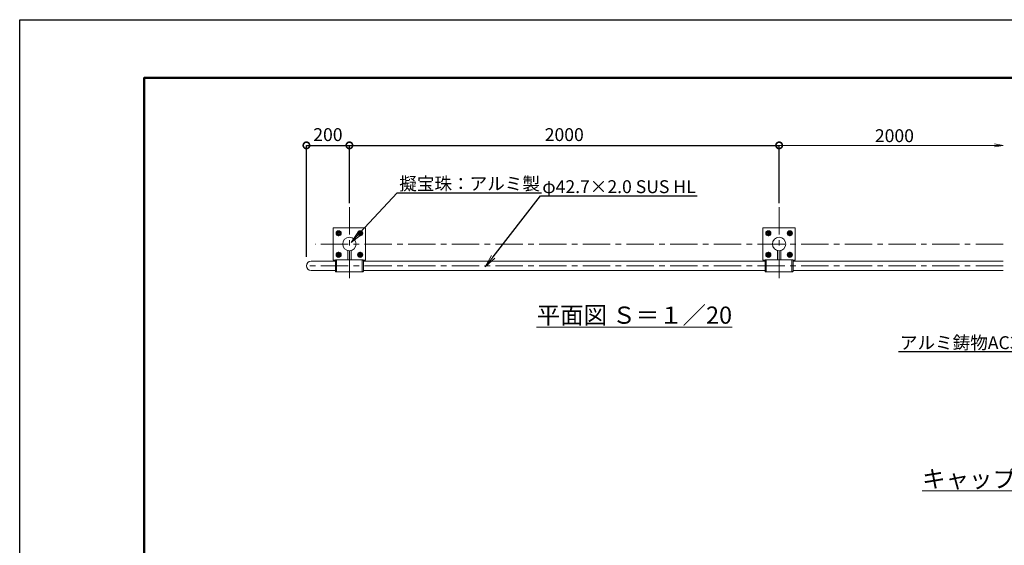
# Model space of a CAD drawing. Extents: x 1638 to 10038, y 25227 to 31167.
# Drawn here: x 1638 to 6221, y 28720 to 31167 of the extents above; entities that cross this region are included whole.
import ezdxf
from ezdxf import colors
from ezdxf.entities.mleader import LeaderData, LeaderLine
from ezdxf.math import Vec2, Vec3

# ---------------------------------------------------------------- set-up
doc = ezdxf.new("R2010")
doc.units = 0
doc.header["$MEASUREMENT"] = 0
doc.header["$PDMODE"] = 1
doc.linetypes.add('CENTER', pattern=[50.8, 31.75, -6.35, 6.35, -6.35])
doc.linetypes.add('DOT', pattern=[0.25, 0, -0.25])
doc.layers.get('0').update_dxf_attribs({"linetype": 'CONTINUOUS'})
doc.layers.get('DefPoints').update_dxf_attribs({"linetype": 'CONTINUOUS'})
for name, color, linetype, lineweight in [('FRAM3', 1, 'CONTINUOUS', 50), ('ボルトナット', 7, 'CONTINUOUS', 9), ('基準線', 6, 'CENTER', 13), ('外形線', 7, 'CONTINUOUS', 18), ('寸法線', 3, 'CONTINUOUS', 18), ('文字', 4, 'CONTINUOUS', 18), ('文字引出', 4, 'CONTINUOUS', 18), ('金具', 40, 'CONTINUOUS', 9)]:
    doc.layers.add(name, color=color, linetype=linetype, lineweight=lineweight)
doc.styles.get("Standard").update_dxf_attribs({"font": 'TXT.SHX', "bigfont": 'bigfont.shx'})
doc.dimstyles.new('20ベース', dxfattribs={"dimscale": 20, "dimtxt": 3, "dimasz": 3, "dimexe": 0, "dimexo": 1, "dimgap": 1, "dimtad": 3, "dimdec": 1, "dimdsep": 46, "dimtxsty": 'Standard', "dimblk1": 'DOTSMALL', "dimblk2": 'DOTSMALL', "dimsah": 1, "dimcen": 0, "dimclrd": 256, "dimclre": 256, "dimclrt": 7, "dimadec": 0, "dimazin": 0, "dimtfac": 1, "dimtdec": 1, "dimtix": 1, "dimtmove": 2, "dimatfit": 3, "dimldrblk": 'DOTSMALL', "dimfxl": 0, "dimtolj": 1, "dimarcsym": 0})

# ---------------------------------------------------------------- blocks, each defined once
blk = doc.blocks.new('_OPEN')
at = {"color": 0, "linetype": 'ByBlock'}
for p, q in [((-1, 0.167), (0, 0)), ((0, 0), (-1, -0.167)), ((0, 0), (-1, 0))]:
    blk.add_line(p, q, dxfattribs=at)
blk = doc.blocks.new('_DotSmall')
at = {"layer": 'FRAM3', "color": 0, "const_width": 0.5}
blk.add_lwpolyline([(-0.0625, 0, 1), (0.0625, 0, 1)], format="xyb", close=True, dxfattribs=at)
blk = doc.blocks.new('*D4')
at = {"layer": 'DefPoints', "color": 0}
for p in [(5172.9, 30581.5), (3172.9, 30293.1), (5172.9, 30293.1)]:
    blk.add_point(p, dxfattribs=at)
at = {"layer": '寸法線', "lineweight": -2}
for p, q in [((3172.9, 30313.1), (3172.9, 30581.5)), ((3172.9, 30581.5), (5172.9, 30581.5)), ((5172.9, 30313.1), (5172.9, 30581.5))]:
    blk.add_line(p, q, dxfattribs=at)
at = {"layer": '寸法線', "lineweight": -2, "xscale": 60, "yscale": 60, "zscale": 60, "rotation": 180}
blk.add_blockref('_DotSmall', (3172.9, 30581.5), dxfattribs=at)
at = {"layer": '寸法線', "lineweight": -2, "xscale": 60, "yscale": 60, "zscale": 60}
blk.add_blockref('_DotSmall', (5172.9, 30581.5), dxfattribs=at)
at = {"layer": '寸法線', "color": 7, "insert": (4172.9, 30631.5), "char_height": 60, "attachment_point": 5}
blk.add_mtext('\\A1;2000', dxfattribs=at)
blk = doc.blocks.new('*D19')
at = {"layer": 'DefPoints', "color": 0}
for p in [(3172.9, 30581.5), (3172.9, 30293.1), (2972.9, 30042)]:
    blk.add_point(p, dxfattribs=at)
at = {"layer": '寸法線', "lineweight": -2}
for p, q in [((2972.9, 30062), (2972.9, 30581.5)), ((2972.9, 30581.5), (3172.9, 30581.5)), ((3172.9, 30313.1), (3172.9, 30581.5))]:
    blk.add_line(p, q, dxfattribs=at)
at = {"layer": '寸法線', "lineweight": -2, "xscale": 60, "yscale": 60, "zscale": 60, "rotation": 180}
blk.add_blockref('_DotSmall', (2972.9, 30581.5), dxfattribs=at)
at = {"layer": '寸法線', "lineweight": -2, "xscale": 60, "yscale": 60, "zscale": 60}
blk.add_blockref('_DotSmall', (3172.9, 30581.5), dxfattribs=at)
at = {"layer": '寸法線', "color": 7, "insert": (3072.9, 30631.5), "char_height": 60, "attachment_point": 5}
blk.add_mtext('\\A1;200', dxfattribs=at)

msp = doc.modelspace()

# ---------------------------------------------------------------- linework, layer by layer
at = {"layer": 'DefPoints'}
msp.add_lwpolyline([(1638.29, 31166.57), (10038.29, 31166.57), (10038.29, 25226.57), (1638.29, 25226.57)], close=True, dxfattribs=at)
at = {"layer": 'FRAM3', "color": 1, "linetype": 'Continuous'}
msp.add_lwpolyline([(2218.29, 25496.57), (2218.29, 30896.57), (9768.29, 30896.57), (9768.29, 25496.57)], close=True, dxfattribs=at)
at = {"layer": 'ボルトナット', "color": 7, "linetype": 'CENTER', "ltscale": 0.1}
for p, q in [((3109.56, 30172.22), (3136.15, 30172.22)), ((3122.85, 30185.51), (3122.85, 30158.92)), ((3209.56, 30172.22), (3236.15, 30172.22)), ((3222.85, 30185.51), (3222.85, 30158.92)), ((5109.56, 30172.22), (5136.15, 30172.22)), ((5122.85, 30185.51), (5122.85, 30158.92)), ((5209.56, 30172.22), (5236.15, 30172.22)), ((5222.85, 30185.51), (5222.85, 30158.92)), ((3109.56, 30072.22), (3136.15, 30072.22)), ((3122.85, 30085.51), (3122.85, 30058.92)), ((3209.56, 30072.22), (3236.15, 30072.22)), ((3222.85, 30085.51), (3222.85, 30058.92)), ((5109.56, 30072.22), (5136.15, 30072.22)), ((5122.85, 30085.51), (5122.85, 30058.92)), ((5209.56, 30072.22), (5236.15, 30072.22)), ((5222.85, 30085.51), (5222.85, 30058.92))]:
    msp.add_line(p, q, dxfattribs=at)
at = {"layer": 'ボルトナット', "color": 7, "linetype": 'Continuous', "ltscale": 0.1}
for p, q in [((3113.85, 30177.42), (3122.85, 30182.61)), ((3113.85, 30177.42), (3113.85, 30167.02)), ((3113.85, 30167.02), (3122.85, 30161.83)), ((3131.85, 30177.42), (3122.85, 30182.61)), ((3131.85, 30167.02), (3122.85, 30161.83)), ((3131.85, 30177.42), (3131.85, 30167.02)), ((3213.85, 30177.42), (3222.85, 30182.61)), ((3213.85, 30177.42), (3213.85, 30167.02)), ((3213.85, 30167.02), (3222.85, 30161.83)), ((3231.85, 30177.42), (3222.85, 30182.61)), ((3231.85, 30167.02), (3222.85, 30161.83)), ((3231.85, 30177.42), (3231.85, 30167.02)), ((5113.85, 30177.42), (5122.85, 30182.61)), ((5113.85, 30177.42), (5113.85, 30167.02)), ((5113.85, 30167.02), (5122.85, 30161.83)), ((5131.85, 30177.42), (5122.85, 30182.61)), ((5131.85, 30167.02), (5122.85, 30161.83)), ((5131.85, 30177.42), (5131.85, 30167.02)), ((5213.85, 30177.42), (5222.85, 30182.61)), ((5213.85, 30177.42), (5213.85, 30167.02)), ((5213.85, 30167.02), (5222.85, 30161.83)), ((5231.85, 30177.42), (5222.85, 30182.61)), ((5231.85, 30167.02), (5222.85, 30161.83)), ((5231.85, 30177.42), (5231.85, 30167.02)), ((3113.85, 30077.42), (3122.85, 30082.61)), ((3113.85, 30077.42), (3113.85, 30067.02)), ((3113.85, 30067.02), (3122.85, 30061.83)), ((3131.85, 30077.42), (3122.85, 30082.61)), ((3131.85, 30067.02), (3122.85, 30061.83)), ((3131.85, 30077.42), (3131.85, 30067.02)), ((3213.85, 30077.42), (3222.85, 30082.61)), ((3213.85, 30077.42), (3213.85, 30067.02)), ((3213.85, 30067.02), (3222.85, 30061.83)), ((3231.85, 30077.42), (3222.85, 30082.61)), ((3231.85, 30067.02), (3222.85, 30061.83)), ((3231.85, 30077.42), (3231.85, 30067.02)), ((5113.85, 30077.42), (5122.85, 30082.61)), ((5113.85, 30077.42), (5113.85, 30067.02)), ((5113.85, 30067.02), (5122.85, 30061.83)), ((5131.85, 30077.42), (5122.85, 30082.61)), ((5131.85, 30067.02), (5122.85, 30061.83)), ((5131.85, 30077.42), (5131.85, 30067.02)), ((5213.85, 30077.42), (5222.85, 30082.61)), ((5213.85, 30077.42), (5213.85, 30067.02)), ((5213.85, 30067.02), (5222.85, 30061.83)), ((5231.85, 30077.42), (5222.85, 30082.61)), ((5231.85, 30067.02), (5222.85, 30061.83)), ((5231.85, 30077.42), (5231.85, 30067.02))]:
    msp.add_line(p, q, dxfattribs=at)
at = {"layer": 'ボルトナット', "ltscale": 0.1}
for centre in [(3122.85, 30172.22), (3222.85, 30172.22), (5122.85, 30172.22), (5222.85, 30172.22), (3122.85, 30072.22), (3222.85, 30072.22), (5122.85, 30072.22), (5222.85, 30072.22)]:
    msp.add_circle(centre, 12.01, dxfattribs=at)
at = {"layer": 'ボルトナット', "color": 7, "linetype": 'Continuous', "ltscale": 0.1}
for centre in [(3122.85, 30172.22), (3222.85, 30172.22), (5122.85, 30172.22), (5222.85, 30172.22), (3122.85, 30072.22), (3222.85, 30072.22), (5122.85, 30072.22), (5222.85, 30072.22)]:
    msp.add_circle(centre, 9, dxfattribs=at)
at = {"layer": 'ボルトナット', "color": 7, "linetype": 'DOT', "ltscale": 0.1}
for centre in [(3122.85, 30172.22), (3222.85, 30172.22), (5122.85, 30172.22), (5222.85, 30172.22), (3122.85, 30072.22), (3222.85, 30072.22), (5122.85, 30072.22), (5222.85, 30072.22)]:
    msp.add_circle(centre, 6, dxfattribs=at)
at = {"layer": '基準線', "ltscale": 4}
for p, q in [((3172.85, 30293.11), (3172.85, 29951.32)), ((5172.85, 30293.11), (5172.85, 29951.32)), ((6215.22, 30122.22), (3012.85, 30122.22)), ((6215.22, 30020.62), (2972.85, 30020.62))]:
    msp.add_line(p, q, dxfattribs=at)
at = {"layer": '外形線', "linetype": 'ByBlock', "ltscale": 0.05}
for p, q in [((3164.85, 30047.97), (3164.85, 30092.01)), ((3180.85, 30047.97), (3180.85, 30092.01)), ((5164.85, 30047.97), (5164.85, 30092.01)), ((5180.85, 30047.97), (5180.85, 30092.01))]:
    msp.add_line(p, q, dxfattribs=at)
at = {"layer": '外形線'}
for p, q in [((3107.85, 30041.97), (2994.2, 30041.97)), ((3107.86, 29995.27), (3107.85, 30045.97)), ((3112.85, 30047.97), (3109.85, 30047.97)), ((3112.86, 29993.27), (3112.85, 30047.97)), ((3232.85, 29993.27), (3232.86, 30047.97)), ((3232.86, 30047.97), (3235.86, 30047.97)), ((3237.85, 29995.27), (3237.86, 30045.97)), ((5107.85, 30041.97), (3237.86, 30041.97)), ((5107.86, 29995.27), (5107.85, 30045.97)), ((5112.85, 30047.97), (5109.85, 30047.97)), ((5112.86, 29993.27), (5112.85, 30047.97)), ((5232.85, 29993.27), (5232.86, 30047.97)), ((5232.86, 30047.97), (5235.86, 30047.97)), ((5237.85, 29995.27), (5237.86, 30045.97)), ((6215.22, 30041.97), (5237.86, 30041.97)), ((3107.86, 29999.27), (2994.2, 29999.27)), ((3112.86, 29993.27), (3109.86, 29993.27)), ((3232.85, 29993.27), (3235.85, 29993.27)), ((5107.86, 29999.27), (3237.85, 29999.27)), ((5112.86, 29993.27), (5109.86, 29993.27)), ((5232.85, 29993.27), (5235.85, 29993.27)), ((6215.22, 29999.27), (5237.85, 29999.27))]:
    msp.add_line(p, q, dxfattribs=at)
at = {"layer": '外形線', "color": 0, "ltscale": 3}
for points in [[(3237.42, 30047.22), (3247.85, 30047.22), (3247.85, 30197.22), (3097.85, 30197.22), (3097.85, 30047.22), (3108.29, 30047.22)], [(5237.42, 30047.22), (5247.85, 30047.22), (5247.85, 30197.22), (5097.85, 30197.22), (5097.85, 30047.22), (5108.29, 30047.22)]]:
    msp.add_lwpolyline(points, dxfattribs=at)
at = {"layer": '外形線'}
for centre in [(3172.85, 30122.22), (5172.85, 30122.22)]:
    msp.add_circle(centre, 31.25, dxfattribs=at)
at = {"layer": '外形線', "linetype": 'ByBlock', "ltscale": 0.05}
msp.add_arc((2994.2, 30020.62), 21.35, 90, 270, dxfattribs=at)
at = {"layer": '外形線'}
for centre, start, end in [((3109.85, 30045.97), 89.99999, 180.00234), ((3235.86, 30045.97), 359.99766, 90.00001), ((5109.85, 30045.97), 89.99999, 180.00234), ((5235.86, 30045.97), 359.99766, 90.00001), ((3109.86, 29995.27), 180.00234, 270.00234), ((3235.85, 29995.27), 270.00001, 359.99766), ((5109.86, 29995.27), 180.00234, 270.00234), ((5235.85, 29995.27), 270.00001, 359.99766)]:
    msp.add_arc(centre, 2, start, end, dxfattribs=at)
at = {"layer": '寸法線', "color": 3, "ltscale": 0.05}
msp.add_line((6175.22, 30581.47), (5172.85, 30581.47), dxfattribs=at)
at = {"layer": '金具'}
for p, q in [((3112.85, 30047.97), (3232.85, 30047.97)), ((5112.85, 30047.97), (5232.85, 30047.97)), ((3112.85, 29993.27), (3232.85, 29993.27)), ((5112.85, 29993.27), (5232.85, 29993.27))]:
    msp.add_line(p, q, dxfattribs=at)

# ---------------------------------------------------------------- block references
at = {"layer": '寸法線', "color": 3, "ltscale": 0.05, "xscale": 40, "yscale": 40, "zscale": 40}
msp.add_blockref('_OPEN', (6215.22, 30581.47), dxfattribs=at)

# ---------------------------------------------------------------- texts
at = {"layer": '寸法線', "color": 7, "insert": (5709.59, 30626.47), "char_height": 60, "attachment_point": 5}
msp.add_mtext('\\A1;2000', dxfattribs=at)
at = {"layer": '文字', "char_height": 80, "attachment_point": 5}
for s, insert in [('{\\L平面図 Ｓ＝１／20}', (4499.13, 29791.1)), ('{\\Lキャップ部詳細図 Ｓ＝１／10}', (6566.18, 29028.43))]:
    msp.add_mtext(s, dxfattribs=dict(at, insert=insert))

# ---------------------------------------------------------------- dimensions: what is measured, and where the dimension line sits
at = {"layer": '寸法線'}
dim = msp.add_linear_dim(base=(3172.85, 30581.47), p1=(2972.85, 30041.97), p2=(3172.85, 30293.11), dimstyle='20ベース', override={"dimarcsym": 2}, dxfattribs=at)
dim.commit()
dim.dimension.update_dxf_attribs({"geometry": '*D19', "text_midpoint": (3072.85, 30631.47)})
dim = msp.add_linear_dim(base=(5172.85, 30581.47), p1=(3172.85, 30293.11), p2=(5172.85, 30293.11), dimstyle='20ベース', dxfattribs=at)
dim.commit()
dim.dimension.update_dxf_attribs({"geometry": '*D4', "text_midpoint": (4172.85, 30631.47)})

# ---------------------------------------------------------------- leaders
at = {"layer": '文字引出'}
ml = msp.add_multileader_mtext('Standard', dxfattribs=at)
ml.set_content('擬宝珠：アルミ製', color=7)
ml.set_leader_properties()
ml.set_arrow_properties(name='OPEN')
ml.build(insert=Vec2(0, 0))
ml.multileader.update_dxf_attribs({"text_left_attachment_type": 6, "text_right_attachment_type": 6, "dogleg_length": 0.36, "arrow_head_size": 60, "scale": 20})
ctx = ml.context
ctx.base_point, ctx.scale, ctx.char_height, ctx.arrow_head_size, ctx.landing_gap_size, ctx.plane_origin = Vec3(3403.06, 30361.23), 20, 60, 60, 1.8, Vec3(3181.22, 30130.03)
ctx.left_attachment, ctx.right_attachment = 6, 6
notes = []
notes.append((ctx, [(0, (1, 1, 0), (3395.86, 30361.23), (1, 0), 7.2, [(0, [(3181.22, 30130.03)], 0, [])])]))
ctx.mtext.insert, ctx.mtext.flow_direction = Vec3(3404.86, 30433.23), 5
ml = msp.add_multileader_mtext('Standard', dxfattribs=at)
ml.set_content('φ42.7×2.0 SUS HL', color=7)
ml.set_leader_properties()
ml.set_arrow_properties(name='OPEN')
ml.build(insert=Vec2(0, 0))
ml.multileader.update_dxf_attribs({"text_left_attachment_type": 6, "text_right_attachment_type": 6, "dogleg_length": 0.36, "arrow_head_size": 60, "scale": 20})
ctx = ml.context
ctx.base_point, ctx.scale, ctx.char_height, ctx.arrow_head_size, ctx.landing_gap_size, ctx.plane_origin = Vec3(4068.81, 30347.17), 20, 60, 60, 1.8, Vec3(3812.28, 30025.27)
ctx.left_attachment, ctx.right_attachment = 6, 6
notes.append((ctx, [(0, (1, 1, 0), (4061.61, 30347.17), (1, 0), 7.2, [(0, [(3805.35, 30015.65)], 0, [])])]))
ctx.mtext.insert, ctx.mtext.flow_direction = Vec3(4070.61, 30419.17), 5
ml = msp.add_multileader_mtext('Standard', dxfattribs=at)
ml.set_content('アルミ鋳物AC3A', color=7)
ml.set_leader_properties()
ml.set_arrow_properties(name='OPEN')
ml.build(insert=Vec2(0, 0))
ml.multileader.update_dxf_attribs({"text_left_attachment_type": 6, "text_right_attachment_type": 6, "dogleg_length": 0.36, "arrow_head_size": 60, "scale": 20})
ctx = ml.context
ctx.base_point, ctx.scale, ctx.char_height, ctx.arrow_head_size, ctx.landing_gap_size, ctx.plane_origin = Vec3(5759.77, 29620.92), 20, 60, 60, 1.8, Vec3(6497.28, 29438.83)
ctx.left_attachment, ctx.right_attachment, ctx.text_align_type = 6, 6, 2
notes.append((ctx, [(0, (1, 1, 0), (6350.57, 29620.92), (-1, 0), 7.2, [(0, [(6497.28, 29438.83)], 0, [])])]))
ctx.mtext.insert, ctx.mtext.alignment, ctx.mtext.flow_direction = Vec3(6341.57, 29692.92), 3, 5
for ctx, leaders in notes:
    for number, flags, end, landing, length, lines in leaders:
        leader = LeaderData()
        leader.index, (leader.has_last_leader_line, leader.has_dogleg_vector, leader.attachment_direction) = number, flags
        leader.last_leader_point, leader.dogleg_vector, leader.dogleg_length = Vec3(end), Vec3(landing), length
        for number, points, colour, breaks in lines:
            line = LeaderLine()
            line.index, line.vertices, line.color, line.breaks = number, Vec3.list(points), colors.encode_raw_color(colour), breaks
            leader.lines.append(line)
        ctx.leaders.append(leader)

doc.saveas('drawing.dxf')
